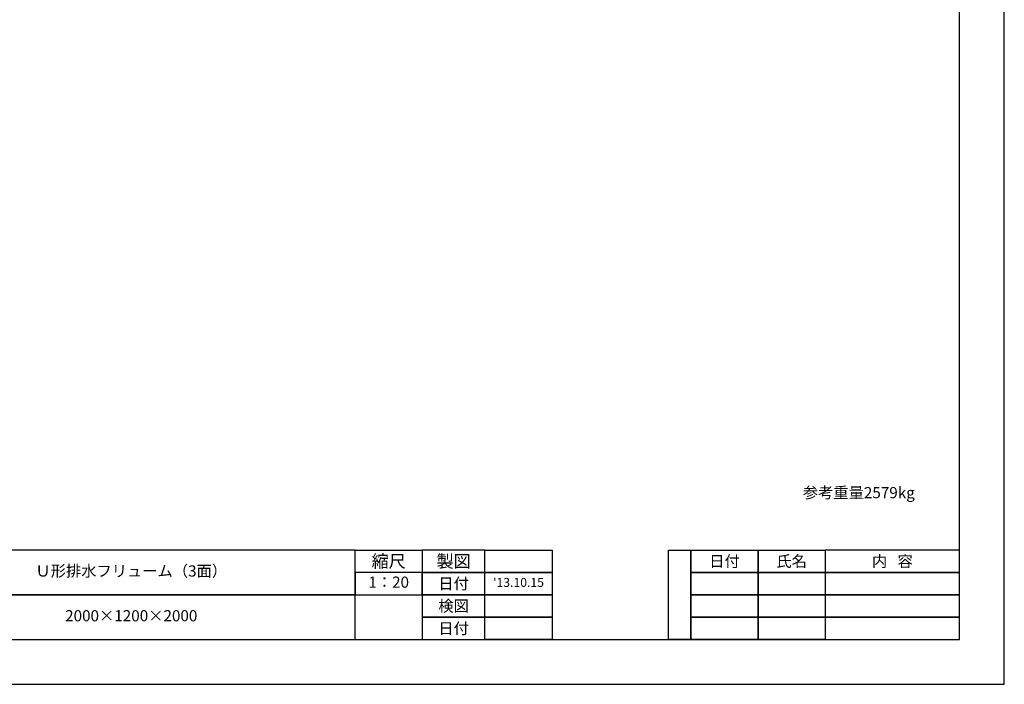
# Model space of a CAD drawing. Units: millimetres. Extents: x 269 to 8669, y 200 to 6140.
# Drawn here: x 4271 to 8669, y 200 to 3170 of the extents above; entities that cross this region are included whole.
import ezdxf

# ---------------------------------------------------------------- set-up
doc = ezdxf.new("R2010")
doc.units = ezdxf.units.MM
doc.layers.get('DEFPOINTS').update_dxf_attribs({"color": 1})
doc.layers.add('全体文字', color=7, linetype='Continuous')
doc.layers.add('外枠', color=7, linetype='Continuous')
doc.layers.add('寸法', color=7, linetype='Continuous', lineweight=15)
doc.styles.get("Standard").update_dxf_attribs({"font": 'txt.shx', "bigfont": 'extfont2.shx'})

msp = doc.modelspace()

# ---------------------------------------------------------------- linework, layer by layer
at = {"layer": 'DEFPOINTS'}
msp.add_lwpolyline([(269.382, 200.288), (8669.382, 200.288), (8669.382, 6140.288), (269.382, 6140.288)], close=True, dxfattribs=at)
at = {"layer": '全体文字'}
for points in [[(3769.382, 600.288), (5769.382, 600.288), (5769.382, 800.288), (3769.382, 800.288)], [(5769.382, 800.288), (6069.382, 800.288), (6069.382, 700.288), (5769.382, 700.288)], [(6649.382, 700.288), (6349.382, 700.288), (6349.382, 800.288), (6649.382, 800.288)], [(7269.382, 400.288), (7169.382, 400.288), (7169.382, 800.288), (7269.382, 800.288)], [(7569.382, 700.288), (7269.382, 700.288), (7269.382, 800.288), (7569.382, 800.288)], [(7869.382, 700.288), (7569.382, 700.288), (7569.382, 800.288), (7869.382, 800.288)], [(7869.382, 700.288), (8469.382, 700.288), (8469.382, 800.288), (7869.382, 800.288)], [(5769.382, 600.288), (6069.382, 600.288), (6069.382, 700.288), (5769.382, 700.288)], [(6649.382, 600.288), (6349.382, 600.288), (6349.382, 700.288), (6649.382, 700.288)], [(7569.382, 600.288), (7269.382, 600.288), (7269.382, 700.288), (7569.382, 700.288)], [(7869.382, 600.288), (7569.382, 600.288), (7569.382, 700.288), (7869.382, 700.288)], [(7869.382, 600.288), (8469.382, 600.288), (8469.382, 700.288), (7869.382, 700.288)], [(3769.382, 400.288), (5769.382, 400.288), (5769.382, 600.288), (3769.382, 600.288)], [(6649.382, 500.288), (6349.382, 500.288), (6349.382, 600.288), (6649.382, 600.288)], [(7569.382, 500.288), (7269.382, 500.288), (7269.382, 600.288), (7569.382, 600.288)], [(7869.382, 500.288), (7569.382, 500.288), (7569.382, 600.288), (7869.382, 600.288)], [(7869.382, 500.288), (8469.382, 500.288), (8469.382, 600.288), (7869.382, 600.288)], [(6649.382, 400.288), (6349.382, 400.288), (6349.382, 500.288), (6649.382, 500.288)], [(7569.382, 400.288), (7269.382, 400.288), (7269.382, 500.288), (7569.382, 500.288)], [(7869.382, 400.288), (7569.382, 400.288), (7569.382, 500.288), (7869.382, 500.288)], [(7869.382, 400.288), (8469.382, 400.288), (8469.382, 500.288), (7869.382, 500.288)]]:
    msp.add_lwpolyline(points, close=True, dxfattribs=at)
at = {"layer": '外枠'}
for points in [[(669.382, 400.288), (8469.382, 400.288), (8469.382, 5940.288), (669.382, 5940.288)], [(6349.382, 800.288), (6069.382, 800.288), (6069.382, 700.288), (6349.382, 700.288)], [(6349.382, 700.288), (6069.382, 700.288), (6069.382, 600.288), (6349.382, 600.288)], [(6349.382, 600.288), (6069.382, 600.288), (6069.382, 500.288), (6349.382, 500.288)], [(6349.382, 500.288), (6069.382, 500.288), (6069.382, 400.288), (6349.382, 400.288)]]:
    msp.add_lwpolyline(points, close=True, dxfattribs=at)

# ---------------------------------------------------------------- texts
at = {"layer": '全体文字', "attachment_point": 5}
for s, insert, char_height, width in [('{\\fHGSeikaishotaiPRO|b0|i0|c128|p66;日付}', (7419.382, 750.288), 50, 300), ('{\\fHGSeikaishotaiPRO|b0|i0|c128|p66;氏名}', (7719.382, 750.288), 50, 300), ('{\\fHGSeikaishotaiPRO|b0|i0|c128|p66;内   容}', (8169.382, 750.288), 50, 600), ('Ｕ形排水フリューム（3面）', (4769.382, 700.288), 50, 2000), ('1：20', (5919.382, 650.288), 50, 300), ('{\\fHGSeikaishotaiPRO|b0|i0|c128|p66;日付}', (6209.382, 650.288), 50, 280), ("'13.10.15", (6499.382, 650.288), 40, 300), ('{\\fHGSeikaishotaiPRO|b0|i0|c128|p66;検図}', (6209.382, 550.288), 50, 280), ('2000×1200×2000', (4769.382, 500.288), 50, 2000), ('{\\fHGSeikaishotaiPRO|b0|i0|c128|p66;日付}', (6209.382, 450.288), 50, 280)]:
    msp.add_mtext(s, dxfattribs=dict(at, insert=insert, char_height=char_height, width=width))
at = {"layer": '外枠', "char_height": 56, "attachment_point": 5}
for s, insert, width in [('{\\fHGSeikaishotaiPRO|b0|i0|c128|p66;縮尺}', (5919.382, 750.288), 300), ('{\\fHGSeikaishotaiPRO|b0|i0|c128|p66;製図}', (6209.382, 750.288), 280)]:
    msp.add_mtext(s, dxfattribs=dict(at, insert=insert, width=width))
at = {"layer": '寸法', "insert": (8019.382, 1050.288), "char_height": 50, "width": 900, "attachment_point": 5}
msp.add_mtext('参考重量2579kg', dxfattribs=at)

doc.saveas('drawing.dxf')
